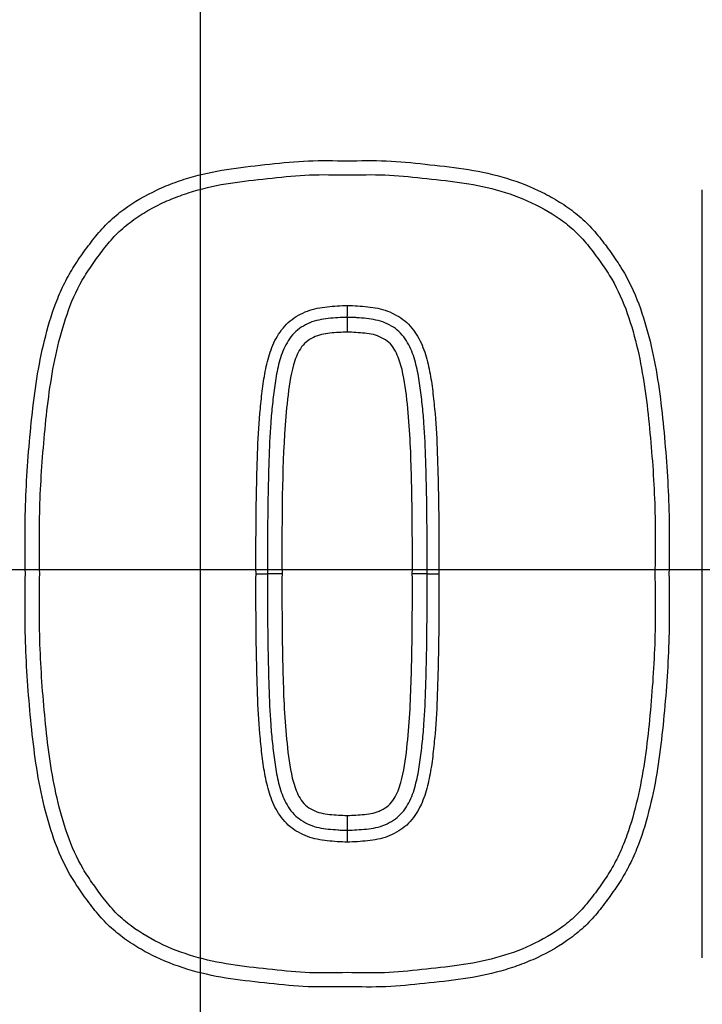
# Paper-space layout 'Sheet1' of a CAD drawing. Units: millimetres. Extents: x 0 to 3564, y 0 to 2520.
# Drawn here: x 743 to 766, y 1941 to 1975 of the extents above; entities that cross this region are included whole.
import ezdxf
from ezdxf.enums import TextEntityAlignment as Align
from ezdxf.lldxf.tags import DXFTag

# ---------------------------------------------------------------- set-up
doc = ezdxf.new("R2010")
doc.units = ezdxf.units.MM
doc.header["$LTSCALE"] = 6.00024
for name, color, linetype in [('center line', 7, 'Continuous'), ('Default', 7, 'Continuous'), ('tangent', 7, 'Continuous'), ('TSH-1', 7, 'Continuous'), ('visible', 7, 'Continuous')]:
    doc.layers.add(name, color=color, linetype=linetype)
doc.styles.add('SEACAD_Arial', font='arial.ttf')
tags = doc.linetypes.add('CENTER2', pattern=[28.575, 19.05, -3.175, 3.175, -3.175]).pattern_tags.tags
tags[10:11] = [DXFTag(74, 4), DXFTag(75, 0), DXFTag(340, '0'), DXFTag(46, 0.0), DXFTag(50, 0.0), DXFTag(44, 0.0), DXFTag(45, 0.0)]
tags[8:9] = [DXFTag(74, 4), DXFTag(75, 0), DXFTag(340, '0'), DXFTag(46, 0.0), DXFTag(50, 0.0), DXFTag(44, 0.0), DXFTag(45, 0.0)]
tags[6:7] = [DXFTag(74, 4), DXFTag(75, 0), DXFTag(340, '0'), DXFTag(46, 0.0), DXFTag(50, 0.0), DXFTag(44, 0.0), DXFTag(45, 0.0)]
tags[4:5] = [DXFTag(74, 4), DXFTag(75, 0), DXFTag(340, '0'), DXFTag(46, 0.0), DXFTag(50, 0.0), DXFTag(44, 0.0), DXFTag(45, 0.0)]
doc.dimstyles.new('ISO-InstDr', dxfattribs={"dimtxt": 19.200768, "dimasz": 26.881075, "dimexe": 9.600384, "dimexo": 9.600384, "dimgap": 4.800192, "dimtad": 1, "dimdec": 0, "dimzin": 0, "dimdsep": 46, "dimtxsty": 'SEACAD_Arial', "dimblk1": '_SE_FILLED', "dimblk2": '_SE_FILLED', "dimsah": 1, "dimcen": 9.600384, "dimadec": 0, "dimazin": 0, "dimtfac": 0.5, "dimtofl": 0, "dimtmove": 0, "dimatfit": 3, "dimfxl": 1, "dimtzin": 0, "dimarcsym": 0})

# ---------------------------------------------------------------- blocks, each defined once
blk = doc.blocks.new('SE3')
at = {"layer": 'tangent', "color": 7, "linetype": 'Continuous'}
blk.add_line((766.439, 1942.38), (766.439, 1968.807), dxfattribs=at)
for radius, start, end in [(79.102, 180.60276, 159.77714), (78.855, 5.76122, 84.23878), (75.031, 6.10963, 83.89037), (73.32, 6.26261, 83.73739), (78.855, 275.76122, 354.23878), (75.031, 276.10963, 353.89037), (73.32, 276.26261, 353.73739)]:
    blk.add_arc((749.157, 1955.729), radius, start, end, dxfattribs=at)
for points, knots in [([(710.624, 2036.592), (715.927, 2039.118), (721.408, 2041.096), (729.892, 2043.255), (732.778, 2043.84), (738.557, 2044.72), (741.448, 2045.016), (750.128, 2045.484), (755.923, 2045.236), (767.529, 2043.592), (773.208, 2042.206), (781.447, 2039.327), (784.152, 2038.232), (787.479, 2036.69), (788.144, 2036.377), (789.506, 2035.835), (790.201, 2035.593), (792.296, 2034.962), (793.714, 2034.666), (795.872, 2034.403), (796.597, 2034.346), (798.056, 2034.294), (798.792, 2034.304), (800.994, 2034.304), (805.399, 2034.303), (821.55, 2034.302), (836.233, 2034.301), (850.916, 2034.3), (855.321, 2034.299), (859.726, 2034.299), (861.928, 2034.299), (862.663, 2034.304), (864.123, 2034.229), (864.849, 2034.159), (867.018, 2033.852), (868.456, 2033.515), (871.212, 2032.606), (872.541, 2032.033), (875.102, 2030.649), (876.333, 2029.834), (878.599, 2028.025), (879.647, 2027.026), (881.571, 2024.833), (882.44, 2023.644), (883.934, 2021.162), (884.571, 2019.86), (886.136, 2015.763), (886.682, 2012.895), (886.726, 2008.498), (886.712, 2007.027), (886.712, 2004.09), (886.713, 1999.686), (886.713, 1983.534), (886.713, 1962.978), (886.712, 1945.359), (886.712, 1938.751), (886.712, 1938.017), (886.712, 1936.549), (886.723, 1935.813), (886.665, 1933.618), (886.497, 1932.17), (885.605, 1927.872), (884.516, 1925.162), (881.406, 1920.198), (879.45, 1918.042), (874.797, 1914.461), (872.211, 1913.121), (868.016, 1911.82), (866.597, 1911.516), (864.437, 1911.248), (863.712, 1911.19), (862.252, 1911.139), (861.516, 1911.15), (857.845, 1911.15), (854.909, 1911.149), (850.504, 1911.149), (849.03, 1911.182), (846.132, 1910.943), (844.703, 1910.702), (841.885, 1909.973), (840.492, 1909.48), (837.843, 1908.279), (836.573, 1907.568), (834.15, 1905.918), (832.955, 1905.06), (830.549, 1903.376), (826.94, 1900.849), (818.519, 1894.952), (810.098, 1889.056), (804.083, 1884.845), (801.677, 1883.161), (800.48, 1882.308), (796.831, 1879.845), (794.311, 1878.319), (786.598, 1874.15), (781.255, 1871.907), (770.175, 1868.466), (764.378, 1867.27), (752.82, 1866.044), (747.029, 1865.993), (738.324, 1866.766), (735.404, 1867.17), (729.668, 1868.253), (726.845, 1868.931), (718.513, 1871.361), (713.135, 1873.509), (706.642, 1876.873), (705.361, 1877.597), (702.76, 1878.947), (701.446, 1879.591), (697.464, 1881.431), (694.757, 1882.535), (690.617, 1884.004), (689.215, 1884.442), (686.429, 1885.36), (685.053, 1885.859), (680.979, 1887.474), (678.332, 1888.707), (673.176, 1891.49), (670.678, 1893.036), (665.925, 1896.376), (663.657, 1898.176), (659.336, 1902.037), (657.282, 1904.097), (653.398, 1908.486), (651.59, 1910.791), (646.624, 1917.94), (643.887, 1923.052), (641.746, 1928.522)], [0, 0, 0, 0, 0.03125, 0.03125, 0.046875, 0.046875, 0.0625, 0.0625, 0.09375, 0.09375, 0.125, 0.125, 0.140625, 0.140625, 0.144531, 0.144531, 0.148438, 0.148438, 0.15625, 0.15625, 0.160156, 0.160156, 0.164063, 0.164063, 0.171875, 0.1875, 0.25, 0.25, 0.265625, 0.273438, 0.273438, 0.277344, 0.277344, 0.28125, 0.28125, 0.289063, 0.289063, 0.296875, 0.296875, 0.304688, 0.304688, 0.3125, 0.3125, 0.320313, 0.320313, 0.328125, 0.328125, 0.34375, 0.34375, 0.351563, 0.351563, 0.359375, 0.375, 0.4375, 0.46875, 0.46875, 0.472656, 0.472656, 0.476563, 0.476563, 0.484375, 0.484375, 0.5, 0.5, 0.515625, 0.515625, 0.53125, 0.53125, 0.539063, 0.539063, 0.542969, 0.542969, 0.546875, 0.546875, 0.5625, 0.5625, 0.570313, 0.570313, 0.578125, 0.578125, 0.585938, 0.585938, 0.59375, 0.59375, 0.601563, 0.601563, 0.609375, 0.625, 0.65625, 0.664063, 0.664063, 0.671875, 0.671875, 0.6875, 0.6875, 0.71875, 0.71875, 0.75, 0.75, 0.78125, 0.78125, 0.796875, 0.796875, 0.8125, 0.8125, 0.84375, 0.84375, 0.851562, 0.851562, 0.859375, 0.859375, 0.875, 0.875, 0.882812, 0.882812, 0.890625, 0.890625, 0.90625, 0.90625, 0.921875, 0.921875, 0.9375, 0.9375, 0.953125, 0.953125, 0.96875, 0.96875, 1, 1, 1, 1]), ([(642.676, 1928.886), (644.799, 1923.467), (647.513, 1918.403), (652.441, 1911.323), (654.236, 1909.041), (658.091, 1904.699), (660.128, 1902.662), (664.418, 1898.845), (666.669, 1897.066), (671.388, 1893.768), (673.865, 1892.244), (678.995, 1889.496), (681.636, 1888.277), (685.699, 1886.686), (687.068, 1886.196), (689.835, 1885.298), (691.222, 1884.855), (695.329, 1883.383), (698.024, 1882.278), (701.981, 1880.443), (703.285, 1879.802), (705.865, 1878.46), (707.134, 1877.744), (713.569, 1874.412), (718.898, 1872.287), (727.156, 1869.883), (729.953, 1869.214), (735.639, 1868.146), (738.533, 1867.748), (747.158, 1866.991), (752.896, 1867.049), (764.348, 1868.28), (770.09, 1869.476), (781.06, 1872.905), (786.351, 1875.138), (793.986, 1879.288), (796.481, 1880.806), (800.092, 1883.257), (801.277, 1884.101), (803.661, 1885.77), (809.621, 1889.943), (815.581, 1894.116), (822.733, 1899.124), (825.117, 1900.793), (829.885, 1904.132), (832.261, 1905.818), (837.046, 1909.122), (839.671, 1910.358), (843.867, 1911.545), (845.296, 1911.824), (847.45, 1912.065), (848.172, 1912.116), (849.622, 1912.159), (850.35, 1912.149), (853.988, 1912.149), (856.898, 1912.149), (861.263, 1912.15), (862.724, 1912.114), (865.594, 1912.361), (867.009, 1912.615), (869.795, 1913.383), (871.161, 1913.9), (873.742, 1915.156), (874.971, 1915.899), (878.471, 1918.482), (880.449, 1920.597), (883.575, 1925.497), (884.659, 1928.176), (885.529, 1932.449), (885.687, 1933.897), (885.734, 1936.804), (885.713, 1938.26), (885.714, 1945.536), (885.714, 1962.996), (885.714, 1980.457), (885.714, 1997.917), (885.714, 2003.737), (885.714, 2012.468), (885.223, 2015.314), (883.691, 2019.385), (883.062, 2020.677), (881.579, 2023.135), (880.713, 2024.311), (878.793, 2026.469), (877.745, 2027.449), (875.476, 2029.214), (874.241, 2030.004), (871.683, 2031.327), (870.354, 2031.866), (867.596, 2032.703), (866.16, 2032.998), (863.271, 2033.316), (861.815, 2033.299), (858.905, 2033.299), (854.54, 2033.3), (838.534, 2033.301), (823.984, 2033.302), (809.433, 2033.303), (805.068, 2033.304), (800.703, 2033.304), (798.521, 2033.304), (797.792, 2033.298), (796.348, 2033.361), (795.631, 2033.422), (793.494, 2033.692), (792.089, 2033.986), (789.319, 2034.809), (787.962, 2035.359), (784.009, 2037.206), (781.331, 2038.299), (773.174, 2041.175), (767.554, 2042.563), (756.053, 2044.222), (750.31, 2044.48), (741.708, 2044.035), (738.843, 2043.746), (733.116, 2042.885), (730.252, 2042.31), (721.797, 2040.172), (716.309, 2038.192), (711.054, 2035.689)], [0, 0, 0, 0, 0.03125, 0.03125, 0.046875, 0.046875, 0.0625, 0.0625, 0.078125, 0.078125, 0.09375, 0.09375, 0.109375, 0.109375, 0.117187, 0.117187, 0.125, 0.125, 0.140625, 0.140625, 0.148437, 0.148437, 0.15625, 0.15625, 0.1875, 0.1875, 0.203125, 0.203125, 0.21875, 0.21875, 0.25, 0.25, 0.28125, 0.28125, 0.3125, 0.3125, 0.328125, 0.328125, 0.335937, 0.335937, 0.34375, 0.375, 0.375, 0.390625, 0.390625, 0.40625, 0.40625, 0.421875, 0.421875, 0.429687, 0.429687, 0.433594, 0.433594, 0.4375, 0.4375, 0.453125, 0.453125, 0.460937, 0.460937, 0.46875, 0.46875, 0.476562, 0.476562, 0.484375, 0.484375, 0.5, 0.5, 0.515625, 0.515625, 0.523437, 0.523437, 0.53125, 0.53125, 0.5625, 0.625, 0.625, 0.65625, 0.65625, 0.671875, 0.671875, 0.679687, 0.679687, 0.6875, 0.6875, 0.695312, 0.695312, 0.703125, 0.703125, 0.710937, 0.710937, 0.71875, 0.71875, 0.726562, 0.726562, 0.734375, 0.75, 0.8125, 0.8125, 0.828125, 0.835937, 0.835937, 0.839844, 0.839844, 0.84375, 0.84375, 0.851562, 0.851562, 0.859375, 0.859375, 0.875, 0.875, 0.90625, 0.90625, 0.9375, 0.9375, 0.953125, 0.953125, 0.96875, 0.96875, 1, 1, 1, 1]), ([(743.134, 1955.593), (743.128, 1956.043), (743.122, 1956.492), (743.125, 1957.39), (743.134, 1957.838), (743.191, 1959.183), (743.262, 1960.078), (743.45, 1961.866), (743.577, 1962.753), (743.899, 1964.059), (744.028, 1964.493), (744.266, 1965.123), (744.353, 1965.328), (744.547, 1965.729), (744.655, 1965.924), (744.89, 1966.303), (745.017, 1966.488), (745.279, 1966.854), (745.413, 1967.035), (745.697, 1967.384), (745.847, 1967.551), (746.173, 1967.863), (746.345, 1968.004), (746.881, 1968.398), (747.264, 1968.618), (747.87, 1968.9), (748.078, 1968.986), (748.497, 1969.139), (748.708, 1969.206), (749.348, 1969.385), (749.782, 1969.472), (750.661, 1969.601), (751.104, 1969.646), (751.99, 1969.742), (752.432, 1969.787), (753.321, 1969.824), (753.766, 1969.815), (754.212, 1969.806)], [0, 0, 0, 0, 0.0625, 0.0625, 0.125, 0.125, 0.25, 0.25, 0.375, 0.375, 0.4375, 0.4375, 0.46875, 0.46875, 0.5, 0.5, 0.53125, 0.53125, 0.5625, 0.5625, 0.59375, 0.59375, 0.625, 0.625, 0.6875, 0.6875, 0.71875, 0.71875, 0.75, 0.75, 0.8125, 0.8125, 0.875, 0.875, 0.9375, 0.9375, 1, 1, 1, 1]), ([(754.212, 1969.806), (754.661, 1969.815), (755.11, 1969.824), (756.003, 1969.786), (756.448, 1969.741), (757.337, 1969.644), (757.781, 1969.599), (758.667, 1969.468), (759.11, 1969.378), (759.972, 1969.133), (760.39, 1968.979), (760.992, 1968.695), (761.189, 1968.591), (761.574, 1968.363), (761.763, 1968.239), (762.121, 1967.971), (762.29, 1967.828), (762.608, 1967.518), (762.755, 1967.351), (763.035, 1967.003), (763.169, 1966.822), (763.429, 1966.458), (763.554, 1966.273), (763.903, 1965.704), (764.092, 1965.302), (764.406, 1964.463), (764.534, 1964.029), (764.852, 1962.727), (764.977, 1961.843), (765.164, 1960.063), (765.234, 1959.17), (765.291, 1957.83), (765.3, 1957.383), (765.302, 1956.488), (765.296, 1956.041), (765.29, 1955.593)], [0, 0, 0, 0, 0.0625, 0.0625, 0.125, 0.125, 0.1875, 0.1875, 0.25, 0.25, 0.3125, 0.3125, 0.34375, 0.34375, 0.375, 0.375, 0.40625, 0.40625, 0.4375, 0.4375, 0.46875, 0.46875, 0.5, 0.5, 0.5625, 0.5625, 0.625, 0.625, 0.75, 0.75, 0.875, 0.875, 0.9375, 0.9375, 1, 1, 1, 1]), ([(751.074, 1955.592), (751.07, 1956.511), (751.072, 1957.431), (751.099, 1958.81), (751.112, 1959.27), (751.144, 1960.189), (751.166, 1960.648), (751.228, 1961.334), (751.251, 1961.563), (751.304, 1962.02), (751.335, 1962.248), (751.417, 1962.7), (751.468, 1962.925), (751.605, 1963.364), (751.692, 1963.575), (751.924, 1963.967), (752.071, 1964.152), (752.336, 1964.37), (752.433, 1964.434), (752.636, 1964.546), (752.74, 1964.596), (752.955, 1964.68), (753.068, 1964.71), (753.297, 1964.754), (753.412, 1964.772), (753.642, 1964.797), (753.758, 1964.805), (753.989, 1964.822), (754.105, 1964.827), (754.222, 1964.826)], [0, 0, 0, 0, 0.25, 0.25, 0.375, 0.375, 0.5, 0.5, 0.5625, 0.5625, 0.625, 0.625, 0.6875, 0.6875, 0.75, 0.75, 0.8125, 0.8125, 0.84375, 0.84375, 0.875, 0.875, 0.90625, 0.90625, 0.9375, 0.9375, 0.96875, 0.96875, 1, 1, 1, 1]), ([(754.222, 1964.826), (754.339, 1964.827), (754.455, 1964.822), (754.687, 1964.805), (754.803, 1964.797), (755.034, 1964.772), (755.149, 1964.754), (755.378, 1964.71), (755.49, 1964.679), (755.705, 1964.595), (755.809, 1964.545), (756.013, 1964.433), (756.11, 1964.369), (756.374, 1964.15), (756.522, 1963.965), (756.753, 1963.572), (756.839, 1963.362), (756.976, 1962.924), (757.027, 1962.699), (757.109, 1962.247), (757.14, 1962.019), (757.192, 1961.562), (757.216, 1961.333), (757.278, 1960.647), (757.3, 1960.188), (757.332, 1959.269), (757.344, 1958.809), (757.371, 1957.431), (757.373, 1956.511), (757.37, 1955.592)], [0, 0, 0, 0, 0.03125, 0.03125, 0.0625, 0.0625, 0.09375, 0.09375, 0.125, 0.125, 0.15625, 0.15625, 0.1875, 0.1875, 0.25, 0.25, 0.3125, 0.3125, 0.375, 0.375, 0.4375, 0.4375, 0.5, 0.5, 0.625, 0.625, 0.75, 0.75, 1, 1, 1, 1]), ([(754.212, 1963.909), (754.014, 1963.911), (753.817, 1963.894), (753.425, 1963.854), (753.227, 1963.818), (752.869, 1963.642), (752.711, 1963.51), (752.494, 1963.17), (752.423, 1962.98), (752.257, 1962.401), (752.203, 1962.003), (752.114, 1961.205), (752.077, 1960.806), (751.963, 1958.803), (751.963, 1957.198), (751.969, 1955.593)], [0, 0, 0, 0, 0.0625, 0.0625, 0.125, 0.125, 0.1875, 0.1875, 0.25, 0.25, 0.375, 0.375, 0.5, 0.5, 1, 1, 1, 1]), ([(756.455, 1955.593), (756.458, 1956.393), (756.458, 1957.193), (756.438, 1958.393), (756.429, 1958.792), (756.406, 1959.592), (756.394, 1959.991), (756.349, 1960.79), (756.312, 1961.188), (756.223, 1961.985), (756.17, 1962.384), (756.008, 1962.96), (755.938, 1963.151), (755.781, 1963.407), (755.719, 1963.488), (755.573, 1963.624), (755.486, 1963.675), (755.307, 1963.765), (755.214, 1963.804), (755.016, 1963.846), (754.916, 1963.862), (754.716, 1963.883), (754.615, 1963.89), (754.414, 1963.906), (754.313, 1963.91), (754.212, 1963.909)], [0, 0, 0, 0, 0.25, 0.25, 0.375, 0.375, 0.5, 0.5, 0.625, 0.625, 0.75, 0.75, 0.8125, 0.8125, 0.84375, 0.84375, 0.875, 0.875, 0.90625, 0.90625, 0.9375, 0.9375, 0.96875, 0.96875, 1, 1, 1, 1]), ([(754.212, 1941.381), (753.763, 1941.372), (753.314, 1941.363), (752.421, 1941.401), (751.976, 1941.446), (751.088, 1941.543), (750.643, 1941.588), (749.757, 1941.719), (749.314, 1941.809), (748.452, 1942.054), (748.034, 1942.207), (747.432, 1942.492), (747.235, 1942.596), (746.85, 1942.824), (746.661, 1942.948), (746.303, 1943.216), (746.134, 1943.359), (745.816, 1943.669), (745.669, 1943.835), (745.389, 1944.184), (745.256, 1944.365), (744.995, 1944.729), (744.87, 1944.914), (744.521, 1945.482), (744.332, 1945.885), (744.019, 1946.724), (743.89, 1947.157), (743.572, 1948.46), (743.448, 1949.344), (743.26, 1951.123), (743.19, 1952.017), (743.134, 1953.357), (743.125, 1953.804), (743.122, 1954.698), (743.128, 1955.146), (743.134, 1955.593)], [0, 0, 0, 0, 0.0625, 0.0625, 0.125, 0.125, 0.1875, 0.1875, 0.25, 0.25, 0.3125, 0.3125, 0.34375, 0.34375, 0.375, 0.375, 0.40625, 0.40625, 0.4375, 0.4375, 0.46875, 0.46875, 0.5, 0.5, 0.5625, 0.5625, 0.625, 0.625, 0.75, 0.75, 0.875, 0.875, 0.9375, 0.9375, 1, 1, 1, 1]), ([(754.222, 1946.36), (754.105, 1946.359), (753.989, 1946.364), (753.758, 1946.381), (753.642, 1946.389), (753.412, 1946.414), (753.297, 1946.432), (753.069, 1946.476), (752.956, 1946.507), (752.741, 1946.59), (752.637, 1946.64), (752.434, 1946.752), (752.336, 1946.816), (752.072, 1947.034), (751.924, 1947.218), (751.692, 1947.611), (751.605, 1947.822), (751.468, 1948.26), (751.417, 1948.485), (751.335, 1948.937), (751.304, 1949.165), (751.252, 1949.622), (751.228, 1949.851), (751.166, 1950.537), (751.144, 1950.996), (751.112, 1951.915), (751.099, 1952.374), (751.072, 1953.753), (751.07, 1954.672), (751.074, 1955.592)], [0, 0, 0, 0, 0.03125, 0.03125, 0.0625, 0.0625, 0.09375, 0.09375, 0.125, 0.125, 0.15625, 0.15625, 0.1875, 0.1875, 0.25, 0.25, 0.3125, 0.3125, 0.375, 0.375, 0.4375, 0.4375, 0.5, 0.5, 0.625, 0.625, 0.75, 0.75, 1, 1, 1, 1]), ([(751.969, 1955.593), (751.966, 1954.793), (751.967, 1953.993), (751.986, 1952.794), (751.995, 1952.394), (752.018, 1951.595), (752.031, 1951.195), (752.076, 1950.397), (752.113, 1949.998), (752.201, 1949.202), (752.254, 1948.803), (752.416, 1948.227), (752.486, 1948.035), (752.643, 1947.78), (752.705, 1947.698), (752.851, 1947.562), (752.938, 1947.512), (753.118, 1947.421), (753.21, 1947.383), (753.409, 1947.341), (753.508, 1947.325), (753.709, 1947.303), (753.809, 1947.297), (754.01, 1947.281), (754.111, 1947.277), (754.212, 1947.277)], [0, 0, 0, 0, 0.25, 0.25, 0.375, 0.375, 0.5, 0.5, 0.625, 0.625, 0.75, 0.75, 0.8125, 0.8125, 0.84375, 0.84375, 0.875, 0.875, 0.90625, 0.90625, 0.9375, 0.9375, 0.96875, 0.96875, 1, 1, 1, 1]), ([(765.29, 1955.593), (765.296, 1955.144), (765.302, 1954.695), (765.3, 1953.797), (765.29, 1953.349), (765.233, 1952.004), (765.163, 1951.109), (764.974, 1949.321), (764.848, 1948.433), (764.525, 1947.127), (764.396, 1946.693), (764.158, 1946.064), (764.071, 1945.858), (763.877, 1945.457), (763.769, 1945.262), (763.534, 1944.883), (763.407, 1944.698), (763.145, 1944.332), (763.01, 1944.151), (762.727, 1943.802), (762.576, 1943.635), (762.25, 1943.324), (762.078, 1943.182), (761.543, 1942.789), (761.159, 1942.568), (760.554, 1942.286), (760.346, 1942.2), (759.927, 1942.048), (759.715, 1941.98), (759.075, 1941.801), (758.641, 1941.714), (757.763, 1941.586), (757.32, 1941.541), (756.434, 1941.444), (755.992, 1941.4), (755.103, 1941.363), (754.658, 1941.372), (754.212, 1941.381)], [0, 0, 0, 0, 0.0625, 0.0625, 0.125, 0.125, 0.25, 0.25, 0.375, 0.375, 0.4375, 0.4375, 0.46875, 0.46875, 0.5, 0.5, 0.53125, 0.53125, 0.5625, 0.5625, 0.59375, 0.59375, 0.625, 0.625, 0.6875, 0.6875, 0.71875, 0.71875, 0.75, 0.75, 0.8125, 0.8125, 0.875, 0.875, 0.9375, 0.9375, 1, 1, 1, 1]), ([(754.212, 1947.277), (754.312, 1947.277), (754.411, 1947.281), (754.61, 1947.296), (754.709, 1947.303), (754.906, 1947.324), (755.005, 1947.339), (755.151, 1947.369), (755.2, 1947.382), (755.294, 1947.418), (755.34, 1947.438), (755.474, 1947.505), (755.563, 1947.555), (755.711, 1947.69), (755.773, 1947.769), (755.934, 1948.025), (756.004, 1948.215), (756.168, 1948.793), (756.222, 1949.191), (756.311, 1949.988), (756.348, 1950.387), (756.393, 1951.187), (756.406, 1951.588), (756.429, 1952.389), (756.438, 1952.789), (756.458, 1953.991), (756.458, 1954.792), (756.455, 1955.593)], [0, 0, 0, 0, 0.03125, 0.03125, 0.0625, 0.0625, 0.09375, 0.09375, 0.109375, 0.109375, 0.125, 0.125, 0.15625, 0.15625, 0.1875, 0.1875, 0.25, 0.25, 0.375, 0.375, 0.5, 0.5, 0.625, 0.625, 0.75, 0.75, 1, 1, 1, 1]), ([(757.37, 1955.592), (757.373, 1954.672), (757.371, 1953.753), (757.344, 1952.375), (757.332, 1951.915), (757.3, 1950.997), (757.278, 1950.538), (757.216, 1949.852), (757.192, 1949.623), (757.14, 1949.166), (757.109, 1948.938), (757.027, 1948.487), (756.976, 1948.261), (756.839, 1947.823), (756.753, 1947.613), (756.521, 1947.221), (756.374, 1947.036), (756.109, 1946.817), (756.012, 1946.753), (755.809, 1946.641), (755.705, 1946.591), (755.49, 1946.507), (755.377, 1946.476), (755.148, 1946.432), (755.033, 1946.414), (754.802, 1946.389), (754.687, 1946.382), (754.455, 1946.364), (754.339, 1946.359), (754.222, 1946.36)], [0, 0, 0, 0, 0.25, 0.25, 0.375, 0.375, 0.5, 0.5, 0.5625, 0.5625, 0.625, 0.625, 0.6875, 0.6875, 0.75, 0.75, 0.8125, 0.8125, 0.84375, 0.84375, 0.875, 0.875, 0.90625, 0.90625, 0.9375, 0.9375, 0.96875, 0.96875, 1, 1, 1, 1])]:
    blk.add_open_spline(points, degree=3, knots=knots, dxfattribs=at)
at = {"layer": 'visible', "color": 7, "linetype": 'Continuous'}
for p, q in [((751.969, 1955.593), (751.472, 1955.593)), ((756.963, 1955.593), (756.455, 1955.593))]:
    blk.add_line(p, q, dxfattribs=at)
blk.add_circle((749.157, 1955.729), 79, dxfattribs=at)
for centre, radius, start, end in [((744.76, 1964.723), 9.462, 358.1548, 0.6245), ((766.005, 1964.038), 11.794, 178.1523, 180.6244), ((766.014, 1947.149), 11.803, 179.3755, 181.8471), ((744.753, 1946.464), 9.47, 359.3754, 1.8446)]:
    blk.add_arc(centre, radius, start, end, dxfattribs=at)
for centre, major_axis, ratio, start_param, end_param in [((751.072, 1955.592), (-0.4, -0.001), 0.000309, 1.574906, 3.141593), ((757.363, 1955.592), (-0.4, 0.001), 0.000233, 0.000002, 1.588435)]:
    blk.add_ellipse(centre, major_axis=major_axis, ratio=ratio, start_param=start_param, end_param=end_param, dxfattribs=at)
for points, knots in [([(669.407, 1955.18), (669.424, 1952.355), (669.58, 1949.602), (670.132, 1944.23), (670.534, 1941.583), (671.506, 1936.618), (672.07, 1934.289), (673.371, 1929.748), (674.108, 1927.532), (675.867, 1922.999), (676.896, 1920.678), (679.24, 1916.079), (680.562, 1913.783), (683.461, 1909.301), (685.035, 1907.117), (688.353, 1902.953), (690.079, 1900.991), (692.671, 1898.284), (693.538, 1897.418), (695.265, 1895.757), (696.126, 1894.963), (697.918, 1893.386), (698.841, 1892.609), (700.768, 1891.07), (701.781, 1890.301), (703.881, 1888.796), (704.959, 1888.066), (706.625, 1887.005), (707.19, 1886.657), (708.326, 1885.975), (708.898, 1885.642), (711.778, 1884.009), (714.145, 1882.815), (721.439, 1879.579), (726.453, 1877.925), (734.13, 1876.191), (736.718, 1875.736), (741.955, 1875.079), (744.618, 1874.877), (752.548, 1874.665), (757.786, 1875.039), (768.166, 1876.802), (773.339, 1878.213), (780.722, 1881.028), (783.132, 1882.085), (786.671, 1883.846), (787.838, 1884.463), (790.146, 1885.757), (791.286, 1886.431), (794.68, 1888.566), (796.818, 1890.081), (800.852, 1893.257), (802.77, 1894.942), (807.986, 1899.979), (810.855, 1903.371), (813.709, 1907.321), (814.008, 1907.747), (814.536, 1908.524), (814.773, 1908.886), (815.416, 1909.895), (815.735, 1910.437), (816.142, 1911.158), (816.258, 1911.373), (816.509, 1911.833), (816.648, 1912.086), (817.108, 1912.916), (817.469, 1913.564), (818.087, 1914.692), (818.303, 1915.091), (818.77, 1915.957), (819.018, 1916.422), (819.791, 1917.896), (820.346, 1918.989), (821.964, 1922.351), (823.011, 1924.772), (824.84, 1929.623), (825.641, 1932.086), (826.67, 1935.835), (826.984, 1937.094), (827.551, 1939.628), (827.804, 1940.903), (828.468, 1944.754), (828.786, 1947.365), (829.161, 1952.574), (829.219, 1955.168), (829.015, 1962.918), (828.379, 1968.042), (826.659, 1975.667), (825.961, 1978.177), (824.74, 1981.863), (824.303, 1983.08), (823.373, 1985.495), (822.879, 1986.693), (821.31, 1990.258), (820.141, 1992.609), (817.592, 1997.174), (816.227, 1999.364), (813.358, 2003.547), (811.863, 2005.533), (808.708, 2009.355), (807.072, 2011.163), (802.075, 2016.246), (798.636, 2019.163), (793.771, 2022.792), (792.194, 2023.883), (789.195, 2025.84), (787.765, 2026.712), (786.068, 2027.696), (785.737, 2027.886), (785.002, 2028.293), (784.607, 2028.505), (783.312, 2029.176), (782.277, 2029.679), (780.504, 2030.455), (779.907, 2030.703), (778.705, 2031.181), (778.101, 2031.413), (776.283, 2032.086), (775.06, 2032.505), (768.896, 2034.457), (763.895, 2035.524), (756.299, 2036.415), (753.751, 2036.593), (748.623, 2036.706), (746.029, 2036.64), (738.339, 2036.075), (733.31, 2035.219), (723.445, 2032.566), (718.57, 2030.746), (712.785, 2027.928), (711.642, 2027.337), (709.948, 2026.41), (709.387, 2026.094), (708.273, 2025.448), (707.718, 2025.119), (706.074, 2024.111), (704.996, 2023.408), (702.931, 2021.983), (701.956, 2021.27), (699.141, 2019.112), (697.414, 2017.649), (694.087, 2014.587), (692.41, 2012.927), (689.16, 2009.42), (687.577, 2007.562), (684.559, 2003.678), (683.126, 2001.651), (680.48, 1997.504), (679.262, 1995.372), (677.125, 1991.193), (676.199, 1989.142), (675.38, 1987.105)], [0, 0, 0, 0, 0.015625, 0.015625, 0.03125, 0.03125, 0.046875, 0.046875, 0.0625, 0.0625, 0.078125, 0.078125, 0.09375, 0.09375, 0.109375, 0.109375, 0.125, 0.125, 0.132812, 0.132812, 0.140625, 0.140625, 0.148437, 0.148437, 0.15625, 0.15625, 0.164062, 0.164062, 0.167969, 0.167969, 0.171875, 0.171875, 0.1875, 0.1875, 0.21875, 0.21875, 0.234375, 0.234375, 0.25, 0.25, 0.28125, 0.28125, 0.3125, 0.3125, 0.328125, 0.328125, 0.335938, 0.335938, 0.34375, 0.34375, 0.359375, 0.359375, 0.375, 0.375, 0.40625, 0.40625, 0.410156, 0.410156, 0.414063, 0.414063, 0.421875, 0.421875, 0.425781, 0.425781, 0.429688, 0.429688, 0.4375, 0.4375, 0.441406, 0.441406, 0.445313, 0.445313, 0.453125, 0.453125, 0.46875, 0.46875, 0.484375, 0.484375, 0.492188, 0.492188, 0.5, 0.5, 0.515625, 0.515625, 0.53125, 0.53125, 0.5625, 0.5625, 0.578125, 0.578125, 0.585938, 0.585938, 0.59375, 0.59375, 0.609375, 0.609375, 0.625, 0.625, 0.640625, 0.640625, 0.65625, 0.65625, 0.6875, 0.6875, 0.703125, 0.703125, 0.71875, 0.71875, 0.722656, 0.722656, 0.726563, 0.726563, 0.734375, 0.734375, 0.738281, 0.738281, 0.742188, 0.742188, 0.75, 0.75, 0.78125, 0.78125, 0.796875, 0.796875, 0.8125, 0.8125, 0.84375, 0.84375, 0.875, 0.875, 0.882813, 0.882813, 0.886719, 0.886719, 0.890625, 0.890625, 0.898438, 0.898438, 0.90625, 0.90625, 0.921875, 0.921875, 0.9375, 0.9375, 0.953125, 0.953125, 0.96875, 0.96875, 0.984375, 0.984375, 1, 1, 1, 1]), ([(743.628, 1955.593), (743.616, 1956.453), (743.608, 1957.313), (743.676, 1959.024), (743.741, 1959.877), (743.913, 1961.579), (744.022, 1962.428), (744.309, 1963.69), (744.425, 1964.112), (744.709, 1964.928), (744.877, 1965.323), (745.201, 1965.881), (745.319, 1966.062), (745.567, 1966.419), (745.696, 1966.595), (745.961, 1966.938), (746.1, 1967.104), (746.401, 1967.412), (746.564, 1967.554), (746.909, 1967.818), (747.093, 1967.94), (747.468, 1968.163), (747.66, 1968.265), (748.053, 1968.45), (748.254, 1968.533), (748.664, 1968.682), (748.873, 1968.749), (749.503, 1968.922), (749.926, 1969.004), (750.778, 1969.125), (751.206, 1969.169), (752.061, 1969.262), (752.488, 1969.305), (753.35, 1969.339), (753.784, 1969.329), (754.218, 1969.321)], [0, 0, 0, 0, 0.125, 0.125, 0.25, 0.25, 0.375, 0.375, 0.4375, 0.4375, 0.5, 0.5, 0.53125, 0.53125, 0.5625, 0.5625, 0.59375, 0.59375, 0.625, 0.625, 0.65625, 0.65625, 0.6875, 0.6875, 0.71875, 0.71875, 0.75, 0.75, 0.8125, 0.8125, 0.875, 0.875, 0.9375, 0.9375, 1, 1, 1, 1]), ([(754.218, 1969.321), (754.65, 1969.329), (755.082, 1969.339), (755.942, 1969.305), (756.369, 1969.262), (757.223, 1969.17), (757.651, 1969.126), (758.502, 1969.006), (758.929, 1968.923), (759.763, 1968.693), (760.168, 1968.549), (760.948, 1968.185), (761.329, 1967.965), (761.843, 1967.577), (762.005, 1967.438), (762.308, 1967.134), (762.448, 1966.97), (762.716, 1966.628), (762.843, 1966.452), (763.092, 1966.098), (763.211, 1965.918), (763.538, 1965.362), (763.711, 1964.966), (764, 1964.144), (764.117, 1963.725), (764.407, 1962.464), (764.519, 1961.612), (764.692, 1959.902), (764.758, 1959.045), (764.827, 1957.32), (764.819, 1956.456), (764.807, 1955.593)], [0, 0, 0, 0, 0.0625, 0.0625, 0.125, 0.125, 0.1875, 0.1875, 0.25, 0.25, 0.3125, 0.3125, 0.375, 0.375, 0.40625, 0.40625, 0.4375, 0.4375, 0.46875, 0.46875, 0.5, 0.5, 0.5625, 0.5625, 0.625, 0.625, 0.75, 0.75, 0.875, 0.875, 1, 1, 1, 1]), ([(754.218, 1964.418), (754.108, 1964.419), (753.998, 1964.414), (753.78, 1964.398), (753.67, 1964.39), (753.453, 1964.367), (753.344, 1964.35), (753.129, 1964.307), (753.023, 1964.274), (752.824, 1964.187), (752.726, 1964.137), (752.541, 1964.02), (752.458, 1963.951), (752.309, 1963.795), (752.242, 1963.707), (752.126, 1963.525), (752.076, 1963.43), (751.946, 1963.136), (751.884, 1962.927), (751.784, 1962.505), (751.747, 1962.292), (751.686, 1961.863), (751.662, 1961.648), (751.617, 1961.217), (751.597, 1961.002), (751.548, 1960.355), (751.532, 1959.922), (751.504, 1959.057), (751.494, 1958.624), (751.47, 1957.325), (751.469, 1956.459), (751.472, 1955.593)], [0, 0, 0, 0, 0.03125, 0.03125, 0.0625, 0.0625, 0.09375, 0.09375, 0.125, 0.125, 0.15625, 0.15625, 0.1875, 0.1875, 0.21875, 0.21875, 0.25, 0.25, 0.3125, 0.3125, 0.375, 0.375, 0.4375, 0.4375, 0.5, 0.5, 0.625, 0.625, 0.75, 0.75, 1, 1, 1, 1]), ([(756.963, 1955.593), (756.966, 1956.459), (756.965, 1957.325), (756.941, 1958.623), (756.931, 1959.056), (756.903, 1959.921), (756.887, 1960.354), (756.838, 1961.001), (756.818, 1961.216), (756.773, 1961.647), (756.749, 1961.862), (756.688, 1962.291), (756.651, 1962.504), (756.551, 1962.925), (756.489, 1963.134), (756.36, 1963.428), (756.311, 1963.523), (756.195, 1963.705), (756.128, 1963.793), (755.979, 1963.95), (755.896, 1964.019), (755.711, 1964.136), (755.613, 1964.186), (755.413, 1964.273), (755.309, 1964.306), (755.093, 1964.35), (754.984, 1964.367), (754.766, 1964.39), (754.656, 1964.398), (754.492, 1964.41), (754.437, 1964.414), (754.328, 1964.419), (754.272, 1964.418), (754.218, 1964.418)], [0, 0, 0, 0, 0.25, 0.25, 0.375, 0.375, 0.5, 0.5, 0.5625, 0.5625, 0.625, 0.625, 0.6875, 0.6875, 0.75, 0.75, 0.78125, 0.78125, 0.8125, 0.8125, 0.84375, 0.84375, 0.875, 0.875, 0.90625, 0.90625, 0.9375, 0.9375, 0.96875, 0.96875, 0.984375, 0.984375, 1, 1, 1, 1]), ([(754.218, 1941.866), (753.786, 1941.857), (753.354, 1941.847), (752.495, 1941.881), (752.068, 1941.924), (751.214, 1942.016), (750.787, 1942.06), (749.936, 1942.18), (749.509, 1942.263), (748.679, 1942.491), (748.275, 1942.635), (747.494, 1942.998), (747.115, 1943.216), (746.601, 1943.602), (746.439, 1943.741), (746.135, 1944.044), (745.993, 1944.21), (745.725, 1944.551), (745.598, 1944.726), (745.349, 1945.079), (745.23, 1945.258), (744.902, 1945.813), (744.729, 1946.209), (744.438, 1947.034), (744.32, 1947.452), (744.03, 1948.713), (743.917, 1949.566), (743.743, 1951.279), (743.677, 1952.139), (743.608, 1953.867), (743.616, 1954.73), (743.628, 1955.593)], [0, 0, 0, 0, 0.0625, 0.0625, 0.125, 0.125, 0.1875, 0.1875, 0.25, 0.25, 0.3125, 0.3125, 0.375, 0.375, 0.40625, 0.40625, 0.4375, 0.4375, 0.46875, 0.46875, 0.5, 0.5, 0.5625, 0.5625, 0.625, 0.625, 0.75, 0.75, 0.875, 0.875, 1, 1, 1, 1]), ([(751.472, 1955.593), (751.469, 1954.727), (751.47, 1953.861), (751.494, 1952.563), (751.504, 1952.13), (751.532, 1951.264), (751.548, 1950.832), (751.597, 1950.184), (751.617, 1949.969), (751.662, 1949.538), (751.686, 1949.323), (751.747, 1948.894), (751.784, 1948.681), (751.884, 1948.26), (751.946, 1948.051), (752.076, 1947.757), (752.126, 1947.662), (752.242, 1947.48), (752.309, 1947.392), (752.458, 1947.235), (752.541, 1947.166), (752.726, 1947.05), (752.824, 1947), (753.023, 1946.913), (753.129, 1946.88), (753.344, 1946.837), (753.453, 1946.819), (753.67, 1946.796), (753.78, 1946.789), (753.943, 1946.776), (753.998, 1946.772), (754.107, 1946.768), (754.163, 1946.768), (754.218, 1946.768)], [0, 0, 0, 0, 0.25, 0.25, 0.375, 0.375, 0.5, 0.5, 0.5625, 0.5625, 0.625, 0.625, 0.6875, 0.6875, 0.75, 0.75, 0.78125, 0.78125, 0.8125, 0.8125, 0.84375, 0.84375, 0.875, 0.875, 0.90625, 0.90625, 0.9375, 0.9375, 0.96875, 0.96875, 0.984375, 0.984375, 1, 1, 1, 1]), ([(764.807, 1955.593), (764.819, 1954.726), (764.827, 1953.86), (764.758, 1952.132), (764.691, 1951.27), (764.56, 1949.98), (764.509, 1949.55), (764.381, 1948.692), (764.302, 1948.263), (764.106, 1947.42), (763.988, 1947.003), (763.77, 1946.39), (763.689, 1946.187), (763.508, 1945.792), (763.408, 1945.601), (763.188, 1945.232), (763.068, 1945.054), (762.821, 1944.703), (762.694, 1944.53), (762.427, 1944.192), (762.285, 1944.027), (761.976, 1943.722), (761.812, 1943.584), (761.297, 1943.202), (760.922, 1942.987), (760.138, 1942.626), (759.734, 1942.484), (758.91, 1942.26), (758.489, 1942.179), (757.636, 1942.059), (757.208, 1942.015), (756.354, 1941.923), (755.927, 1941.88), (755.073, 1941.847), (754.645, 1941.857), (754.218, 1941.866)], [0, 0, 0, 0, 0.125, 0.125, 0.25, 0.25, 0.3125, 0.3125, 0.375, 0.375, 0.4375, 0.4375, 0.46875, 0.46875, 0.5, 0.5, 0.53125, 0.53125, 0.5625, 0.5625, 0.59375, 0.59375, 0.625, 0.625, 0.6875, 0.6875, 0.75, 0.75, 0.8125, 0.8125, 0.875, 0.875, 0.9375, 0.9375, 1, 1, 1, 1]), ([(754.218, 1946.768), (754.327, 1946.768), (754.438, 1946.772), (754.656, 1946.789), (754.766, 1946.796), (754.984, 1946.82), (755.093, 1946.837), (755.309, 1946.88), (755.413, 1946.913), (755.613, 1947.001), (755.711, 1947.051), (755.896, 1947.168), (755.979, 1947.237), (756.128, 1947.394), (756.195, 1947.482), (756.311, 1947.664), (756.36, 1947.759), (756.489, 1948.053), (756.551, 1948.261), (756.651, 1948.683), (756.688, 1948.896), (756.749, 1949.324), (756.773, 1949.54), (756.818, 1949.97), (756.838, 1950.186), (756.887, 1950.833), (756.903, 1951.265), (756.931, 1952.13), (756.941, 1952.563), (756.965, 1953.862), (756.966, 1954.727), (756.963, 1955.593)], [0, 0, 0, 0, 0.03125, 0.03125, 0.0625, 0.0625, 0.09375, 0.09375, 0.125, 0.125, 0.15625, 0.15625, 0.1875, 0.1875, 0.21875, 0.21875, 0.25, 0.25, 0.3125, 0.3125, 0.375, 0.375, 0.4375, 0.4375, 0.5, 0.5, 0.625, 0.625, 0.75, 0.75, 1, 1, 1, 1])]:
    blk.add_open_spline(points, degree=3, knots=knots, dxfattribs=at)
blk = doc.blocks.new('SEANNOT_GROUP90')
at = {"layer": 'center line', "color": 7, "linetype": 'CENTER2'}
for p, q in [((749.157, 1994.131), (749.157, 1917.328)), ((787.558, 1955.729), (710.755, 1955.729))]:
    blk.add_line(p, q, dxfattribs=at)
blk = doc.blocks.new('DMBLK5279')
at = {"layer": 'Default', "linetype": 'Continuous'}
for points in [[(394.488, 2372.398), (367.607, 2367.918), (394.488, 2363.438)], [(722.276, 2372.398), (722.276, 2363.438), (749.157, 2367.918)]]:
    blk.add_hatch(color=7, dxfattribs=at).paths.add_polyline_path(points)
at = {"layer": 'Default', "color": 7, "linetype": 'Continuous'}
for p, q in [((367.607, 1943.527), (367.607, 2377.519)), ((749.157, 2003.731), (749.157, 2377.519)), ((367.607, 2367.918), (749.157, 2367.918))]:
    blk.add_line(p, q, dxfattribs=at)
at = {"layer": 'Default', "color": 7, "linetype": 'Continuous', "style": 'SEACAD_Arial'}
for s, height, p in [('382', 19.2008, (519.772, 2414.96)), ('(', 19.201, (501.406, 2391.919)), (')', 19.201, (606.592, 2391.919)), ('15.02"', 19.2008, (519.772, 2391.919))]:
    blk.add_text(s, height=height, dxfattribs=at).set_placement(p, align=Align.TOP_LEFT)
blk = doc.blocks.new('_SE_FILLED')
at = {"color": 0}
blk.add_line((0, 0), (-1, 0), dxfattribs=at)
blk.add_solid([(0, 0), (-1, -0.1665), (-1, 0.1665), (0, 0)], dxfattribs=at)
blk = doc.blocks.new('DMBLK5280')
at = {"layer": 'Default', "linetype": 'Continuous'}
for points in [[(1587.353, 2073.948), (1582.873, 2100.829), (1578.393, 2073.948)], [(1587.353, 1982.61), (1578.393, 1982.61), (1582.873, 1955.729)]]:
    blk.add_hatch(color=7, dxfattribs=at).paths.add_polyline_path(points)
at = {"layer": 'Default', "color": 7, "linetype": 'Continuous'}
for p, q in [((995.756, 2100.829), (1592.473, 2100.829)), ((1582.873, 2100.829), (1582.873, 1955.729)), ((797.159, 1955.729), (1592.473, 1955.729))]:
    blk.add_line(p, q, dxfattribs=at)
at = {"layer": 'Default', "color": 7, "linetype": 'Continuous', "style": 'SEACAD_Arial'}
for s, height, p in [(')', 19.201, (1558.872, 2068.976)), ('5.71"', 19.2008, (1558.872, 1997.182)), ('145', 19.2008, (1535.831, 1997.182)), ('(', 19.201, (1558.872, 1978.816))]:
    blk.add_text(s, height=height, rotation=90, dxfattribs=at).set_placement(p, align=Align.TOP_LEFT)
blk = doc.blocks.new('DMBLK5281')
at = {"layer": 'Default', "linetype": 'Continuous'}
for points in [[(1587.353, 1982.61), (1578.393, 1982.61), (1582.873, 1955.729)], [(1587.353, 1853.848), (1582.873, 1880.729), (1578.393, 1853.848)]]:
    blk.add_hatch(color=7, dxfattribs=at).paths.add_polyline_path(points)
at = {"layer": 'Default', "color": 7, "linetype": 'Continuous'}
for p, q in [((1582.873, 2009.491), (1582.873, 1955.729)), ((797.159, 1955.729), (1592.473, 1955.729)), ((970.757, 1880.729), (1592.473, 1880.729)), ((1582.873, 1880.729), (1582.873, 1757.596))]:
    blk.add_line(p, q, dxfattribs=at)
at = {"layer": 'Default', "color": 7, "linetype": 'Continuous', "style": 'SEACAD_Arial'}
for s, height, p in [(')', 19.201, (1558.872, 1854.477)), ('2.95"', 19.2008, (1558.872, 1782.683)), ('75', 19.2008, (1535.831, 1782.683)), ('(', 19.201, (1558.872, 1764.317))]:
    blk.add_text(s, height=height, rotation=90, dxfattribs=at).set_placement(p, align=Align.TOP_LEFT)
blk = doc.blocks.new('DMBLK5282')
at = {"layer": 'Default', "linetype": 'Continuous'}
for points in [[(776.038, 2372.398), (749.157, 2367.918), (776.038, 2363.438)], [(1164.132, 2372.398), (1164.132, 2363.438), (1191.013, 2367.918)]]:
    blk.add_hatch(color=7, dxfattribs=at).paths.add_polyline_path(points)
at = {"layer": 'Default', "color": 7, "linetype": 'Continuous'}
for p, q in [((749.157, 2003.731), (749.157, 2377.519)), ((1191.013, 1933.938), (1191.013, 2377.519)), ((749.157, 2367.918), (1191.013, 2367.918))]:
    blk.add_line(p, q, dxfattribs=at)
at = {"layer": 'Default', "color": 7, "linetype": 'Continuous', "style": 'SEACAD_Arial'}
for s, height, p in [('442', 19.2008, (931.475, 2414.96)), ('(', 19.201, (913.109, 2391.919)), (')', 19.201, (1018.295, 2391.919)), ('17.40"', 19.2008, (931.475, 2391.919))]:
    blk.add_text(s, height=height, dxfattribs=at).set_placement(p, align=Align.TOP_LEFT)
blk = doc.blocks.new('DMBLK5283')
at = {"layer": 'Default', "linetype": 'Continuous'}
for points in [[(638.526, 2279.617), (638.526, 2270.657), (665.407, 2275.137)], [(776.038, 2279.617), (749.157, 2275.137), (776.038, 2270.657)]]:
    blk.add_hatch(color=7, dxfattribs=at).paths.add_polyline_path(points)
at = {"layer": 'Default', "color": 7, "linetype": 'Continuous'}
for p, q in [((665.407, 2224.479), (665.407, 2284.737)), ((749.157, 2003.731), (749.157, 2284.737)), ((665.407, 2275.137), (525.226, 2275.137)), ((802.919, 2275.137), (749.157, 2275.137))]:
    blk.add_line(p, q, dxfattribs=at)
at = {"layer": 'Default', "color": 7, "linetype": 'Continuous', "style": 'SEACAD_Arial'}
for s, height, p in [('84', 19.2008, (550.312, 2322.179)), ('(', 19.201, (531.946, 2299.138)), (')', 19.201, (622.106, 2299.138)), ('3.30"', 19.2008, (550.312, 2299.138))]:
    blk.add_text(s, height=height, dxfattribs=at).set_placement(p, align=Align.TOP_LEFT)
blk = doc.blocks.new('DMBLK5285')
at = {"layer": 'Default', "linetype": 'Continuous'}
for points in [[(776.038, 2279.835), (749.157, 2275.355), (776.038, 2270.874)], [(1114.886, 2279.835), (1114.886, 2270.874), (1141.767, 2275.355)]]:
    blk.add_hatch(color=7, dxfattribs=at).paths.add_polyline_path(points)
at = {"layer": 'Default', "color": 7, "linetype": 'Continuous'}
for p, q in [((749.157, 2003.731), (749.157, 2284.955)), ((1141.767, 1921.382), (1141.767, 2284.955)), ((1141.767, 2275.355), (749.157, 2275.355))]:
    blk.add_line(p, q, dxfattribs=at)
at = {"layer": 'Default', "color": 7, "linetype": 'Continuous', "style": 'SEACAD_Arial'}
for s, height, p in [('393', 19.2008, (906.851, 2322.396)), ('(', 19.201, (888.486, 2299.355)), (')', 19.201, (993.672, 2299.355)), ('15.46"', 19.2008, (906.851, 2299.355))]:
    blk.add_text(s, height=height, dxfattribs=at).set_placement(p, align=Align.TOP_LEFT)

psp = doc.layouts.new('Sheet1')

# ---------------------------------------------------------------- block references
at = {"layer": 'Default'}
psp.add_blockref('SEANNOT_GROUP90', (0, 0), dxfattribs=at)
at = {"layer": 'TSH-1'}
psp.add_blockref('SE3', (0, 0), dxfattribs=at)

# ---------------------------------------------------------------- dimensions: what is measured, and where the dimension line sits
at = {"layer": 'Default', "color": 7, "linetype": 'Continuous'}
for base, p1, p2, picture, middle in [((749.157, 2367.918), (367.607, 1933.926), (749.157, 1955.729), 'DMBLK5279', (558.382, 2367.918)), ((1191.013, 2367.918), (749.157, 1955.729), (1191.013, 1924.337), 'DMBLK5282', (970.085, 2367.918)), ((665.407, 2275.137), (749.157, 1955.729), (665.407, 2214.879), 'DMBLK5283', (637.592, 2275.137)), ((749.157, 2275.355), (1141.767, 1911.782), (749.157, 1955.729), 'DMBLK5285', (945.462, 2275.355))]:
    dim = psp.add_linear_dim(base=base, p1=p1, p2=p2, text='\\A1;<>', dimstyle='ISO-InstDr', override={"dimpost": '\\X'}, dxfattribs=at)
    dim.commit()
    dim.dimension.update_dxf_attribs({"geometry": picture, "text_midpoint": middle, "dimtype": 160})
for base, p1, p2, picture, middle in [((1582.873, 1955.729), (986.156, 2100.829), (749.157, 1955.729), 'DMBLK5280', (1582.873, 2028.279)), ((1582.873, 1880.729), (749.157, 1955.729), (961.157, 1880.729), 'DMBLK5281', (1582.873, 1869.963))]:
    dim = psp.add_linear_dim(base=base, p1=p1, p2=p2, angle=90, text='\\A1;<>', dimstyle='ISO-InstDr', override={"dimpost": '\\X'}, dxfattribs=at)
    dim.commit()
    dim.dimension.update_dxf_attribs({"geometry": picture, "text_midpoint": middle, "dimtype": 160})

doc.saveas('drawing.dxf')
